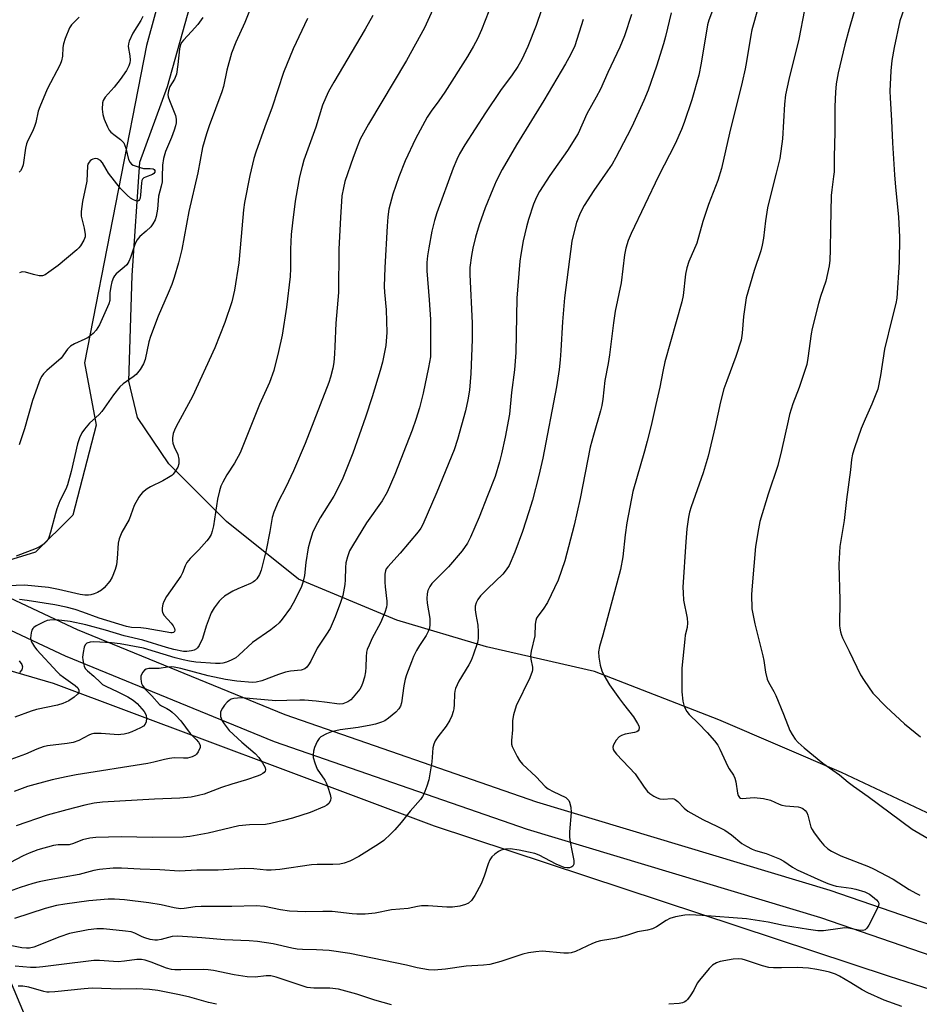
# Model space of a CAD drawing. Units: inches. Extents: x 1285768 to 1291768, y 573447 to 577448.
# Drawn here: x 1289129 to 1289407, y 574741 to 575046 of the extents above; entities that cross this region are included whole.
import ezdxf

# ---------------------------------------------------------------- set-up
doc = ezdxf.new("R2010")
doc.units = ezdxf.units.IN
doc.header["$MEASUREMENT"] = 0
for name, color, linetype in [('NTRL-Farm Land', 3, 'Continuous'), ('NTRL-Trees', 3, 'Continuous'), ('TRANS-Road', 130, 'Continuous'), ('Undefined', 1, 'Continuous')]:
    doc.layers.add(name, color=color, linetype=linetype)

msp = doc.modelspace()

# ---------------------------------------------------------------- linework, layer by layer
at = {"layer": 'NTRL-Farm Land'}
msp.add_polyline3d([(1289673.08, 574676.22, 0), (1289578.34, 574743.03, 0), (1289545.96, 574763.19, 0), (1289512.54, 574770.77, 0), (1289421.69, 574794.31, 0), (1289383.06, 574812.48, 0), (1289345.1, 574828.78, 0), (1289306.53, 574843.81, 0), (1289273.11, 574851.39, 0), (1289245.33, 574859.7, 0), (1289214.96, 574872.36, 0), (1289192.67, 574890.18, 0), (1289174.78, 574908.08, 0), (1289165.1, 574922.36, 0), (1289162.4, 574933.62, 0), (1289163.44, 574966.32, 0), (1289165.76, 575001.45, 0), (1289174.33, 575024.87, 0), (1289196.49, 575103.68, 0), (1289208.27, 575140.09, 0), (1289227.91, 575214.89, 0), (1289274.09, 575342.85, 0), (1289333.03, 575517.07, 0), (1289365.43, 575655.84, 0)], dxfattribs=at)
at = {"layer": 'NTRL-Trees'}
msp.add_lwpolyline([(1289133.52, 574880.68), (1289119.61, 574876.45), (1289102.07, 574888.54), (1289087.56, 574910.92), (1289079.09, 574993.18), (1289059.78, 575113.95), (1289077.28, 575117.77), (1289112.36, 575142.57), (1289157.72, 575157.69), (1289200.14, 575155.63), (1289167.87, 575037.58), (1289148.64, 574939.35), (1289152.27, 574919.99), (1289145.02, 574892.17)], close=True, dxfattribs=at)
for points in [[(1289099.65, 574851.65), (1289138.97, 574840.16), (1289256.91, 574796.01), (1289397.83, 574749.44), (1289426.25, 574740.36)], [(1289230.36, 574497.9), (1289090.19, 574832.49)]]:
    msp.add_lwpolyline(points, dxfattribs=at)
at = {"layer": 'TRANS-Road'}
for points in [[(1289099.31, 574878.84), (1289146.44, 574856.77), (1289210.65, 574830.42), (1289288.64, 574803.39), (1289379.44, 574776.1), (1289477.78, 574742.27), (1289542.86, 574713.35)], [(1289474.48, 574733.89), (1289442.33, 574744.95), (1289376.68, 574767.53), (1289285.88, 574794.83), (1289207.47, 574822), (1289142.82, 574848.53), (1289091.43, 574872.6)]]:
    msp.add_lwpolyline(points, dxfattribs=at)
at = {"layer": 'Undefined'}
for points, elevation in [([(1289276.14, 575054.07), (1289271.58, 575042.39), (1289270.3, 575039.61), (1289269.1, 575037.36), (1289267.25, 575034.13), (1289260.22, 575023.07), (1289258.39, 575020.4), (1289256, 575017.18), (1289254.8, 575015.36), (1289251.15, 575008.65), (1289247.95, 575001.85), (1289245.99, 574996.9), (1289244.13, 574991.49), (1289242.94, 574986.84), (1289242.63, 574984.55), (1289242.35, 574981.65), (1289241.66, 574968.78), (1289241.45, 574962.94), (1289241.53, 574961.19), (1289242.07, 574955.7), (1289242.3, 574948.72), (1289241.96, 574944.72), (1289240.93, 574939.49), (1289240.25, 574936.98), (1289237.77, 574928.79), (1289235.7, 574922.53), (1289231.71, 574911.34), (1289228.61, 574903.56), (1289227.76, 574901.67), (1289225.86, 574898.05), (1289221.66, 574891.33), (1289220.01, 574888.27), (1289219.28, 574886.7), (1289218.42, 574883.95), (1289217.94, 574881.99), (1289217.24, 574877.47), (1289216.77, 574873.52), (1289216.3, 574871.32), (1289215.7, 574869.74), (1289213.25, 574864.9), (1289212.41, 574863.47), (1289209.87, 574859.94), (1289208.95, 574858.85), (1289207.92, 574857.89), (1289206.37, 574856.69), (1289200.67, 574852.69), (1289196.46, 574848.77), (1289195.57, 574848.04), (1289194.03, 574847.22), (1289192.65, 574846.68), (1289191.53, 574846.33), (1289190.66, 574846.23), (1289189.18, 574846.26), (1289183.12, 574846.62), (1289181.18, 574846.92), (1289179.19, 574847.33), (1289176.78, 574847.98), (1289166.94, 574851), (1289159.67, 574852.32), (1289157, 574852.65), (1289151.54, 574852.92), (1289150.43, 574852.83), (1289149.42, 574852.5), (1289148.89, 574852.02), (1289148.59, 574851.31), (1289148.25, 574849.64), (1289148.09, 574848.22), (1289148.12, 574847.35), (1289148.31, 574846.21), (1289148.54, 574845.38), (1289148.91, 574844.66), (1289149.61, 574843.92), (1289151.59, 574842.36), (1289153.57, 574840.35), (1289154.28, 574839.77), (1289155.28, 574839.2), (1289159, 574837.5), (1289162.07, 574835.95), (1289163.69, 574834.9), (1289164.97, 574833.81), (1289167.14, 574831.35), (1289167.55, 574830.7), (1289167.77, 574830.13), (1289167.86, 574829.35), (1289167.72, 574828.21), (1289167.45, 574827.43), (1289166.93, 574826.85), (1289165.97, 574826.3), (1289163.31, 574825.13), (1289162.23, 574824.71), (1289160.94, 574824.36), (1289159.93, 574824.21), (1289159.14, 574824.18), (1289153.8, 574824.57), (1289151.53, 574824.54), (1289150.75, 574824.37), (1289150.01, 574824.09), (1289146.86, 574822.38), (1289145.15, 574821.76), (1289143.32, 574821.44), (1289137.24, 574820.72), (1289135.82, 574820.43), (1289133.9, 574819.69), (1289130.38, 574818.13), (1289124.73, 574816.12)], 514), ([(1289291.71, 575053.17), (1289288.5, 575043.76), (1289285.91, 575037.18), (1289284.03, 575033.25), (1289282.8, 575031.06), (1289281.07, 575028.44), (1289277.49, 575023.62), (1289272.83, 575016.74), (1289266.41, 575006.83), (1289264.78, 575003.99), (1289263.93, 575002.22), (1289262.86, 574999.54), (1289257.8, 574985.69), (1289257.03, 574983.38), (1289256.22, 574980.11), (1289255.25, 574974.95), (1289254.83, 574972.38), (1289254.7, 574970.37), (1289254.71, 574967.76), (1289255.42, 574958.85), (1289255.75, 574952.75), (1289255.83, 574946.81), (1289255.76, 574941.12), (1289255.22, 574937.9), (1289253.54, 574929.87), (1289252.42, 574925.34), (1289251.28, 574921.75), (1289250.13, 574918.45), (1289244.75, 574904.76), (1289242.39, 574899.24), (1289240.84, 574896.63), (1289235.94, 574889.73), (1289231.61, 574882.68), (1289230.76, 574881.13), (1289230.11, 574879.3), (1289229.63, 574877.41), (1289229.49, 574875.96), (1289229.39, 574872.13), (1289229.26, 574870.68), (1289228.63, 574867.27), (1289227.96, 574865.15), (1289226.27, 574860.7), (1289224.69, 574857.03), (1289223.62, 574855.29), (1289220.67, 574851), (1289218.72, 574846.99), (1289218.01, 574845.78), (1289217.51, 574845.13), (1289216.85, 574844.62), (1289215.79, 574844.19), (1289212.46, 574843.85), (1289210.88, 574843.57), (1289208.75, 574842.87), (1289203.52, 574840.89), (1289201.8, 574840.47), (1289200.71, 574840.37), (1289195.83, 574840.75), (1289192.33, 574841.26), (1289186.92, 574842.45), (1289178.51, 574844.69), (1289176.41, 574845.1), (1289175.59, 574845.16), (1289174.41, 574845.11), (1289171.74, 574844.74), (1289168.54, 574844.65), (1289167.71, 574844.46), (1289167.26, 574844.17), (1289166.7, 574843.56), (1289166.27, 574842.84), (1289166.11, 574842.32), (1289166.07, 574841.48), (1289166.17, 574840.63), (1289166.31, 574840.09), (1289166.64, 574839.38), (1289167.47, 574838.28), (1289169.53, 574836.19), (1289171.89, 574833.56), (1289172.51, 574833.12), (1289174.16, 574832.3), (1289175.14, 574831.71), (1289175.83, 574831.19), (1289176.87, 574830.2), (1289178.44, 574828.5), (1289181.35, 574824.6), (1289183.22, 574822.7), (1289183.96, 574821.85), (1289184.48, 574820.95), (1289184.47, 574820.21), (1289183.88, 574818.93), (1289183.38, 574818.22), (1289182.98, 574817.83), (1289181.96, 574817.34), (1289180.54, 574816.98), (1289179.36, 574816.89), (1289176.4, 574817.01), (1289175.03, 574816.87), (1289173.43, 574816.55), (1289170.16, 574815.68), (1289168.24, 574815.29), (1289146.09, 574811.76), (1289142.97, 574811.17), (1289138.64, 574810.22), (1289133.25, 574808.81), (1289131.01, 574808.14), (1289126.89, 574806.62)], 512), ([(1289201.93, 575053.72), (1289198.27, 575044.67), (1289195.53, 575038.53), (1289194.21, 575035.14), (1289192.72, 575029.89), (1289191.67, 575024.83), (1289191.23, 575023.22), (1289187.24, 575012.68), (1289186.39, 575010.17), (1289185.2, 575005.95), (1289183.76, 574998.09), (1289181.01, 574986.14), (1289178.75, 574974.36), (1289177.77, 574970.23), (1289176.43, 574965.73), (1289175.67, 574963.54), (1289174.61, 574960.88), (1289171.48, 574953.78), (1289169.1, 574947.44), (1289168.61, 574945.76), (1289167.4, 574940.38), (1289166.95, 574939.02), (1289165.9, 574937.28), (1289164.63, 574935.69), (1289163.73, 574934.96), (1289160.59, 574932.78), (1289159.57, 574931.87), (1289157.68, 574929.4), (1289153.99, 574924.2), (1289153.19, 574923.36), (1289150.2, 574920.58), (1289148.66, 574918.81), (1289147.84, 574917.62), (1289147.15, 574916.08), (1289146.5, 574914.2), (1289144.57, 574905.67), (1289143.44, 574901.58), (1289142.87, 574900.25), (1289141.05, 574896.57), (1289140.07, 574894.07), (1289139.63, 574892.66), (1289138.16, 574886.91), (1289137.62, 574885.21), (1289137.05, 574884.2), (1289136.03, 574883.17), (1289134.9, 574882.44), (1289133.67, 574881.83), (1289127.54, 574879.5)], 522), ([(1289388.32, 575052.77), (1289385.41, 575042.69), (1289384.08, 575037.73), (1289382.06, 575029.09), (1289381.41, 575025.71), (1289381.16, 575023.1), (1289381, 575018.67), (1289381.04, 575010.74), (1289380.78, 575003.07), (1289380.75, 574998.45), (1289380.63, 574997.01), (1289380.02, 574992.88), (1289379.86, 574991.15), (1289379.64, 574981.06), (1289379.58, 574974.27), (1289379.43, 574971.07), (1289379.22, 574969.35), (1289378.24, 574964.57), (1289376.61, 574959.87), (1289375.95, 574957.71), (1289374.02, 574949.97), (1289373.68, 574948.24), (1289372.66, 574940.8), (1289372.28, 574938.84), (1289369.94, 574931.69), (1289368.01, 574926.63), (1289367.01, 574923.36), (1289366.52, 574921.39), (1289364.49, 574912.19), (1289363.31, 574907.54), (1289360.36, 574898.63), (1289357.77, 574890.17), (1289357.32, 574887.89), (1289356.44, 574882.44), (1289355.36, 574870.26), (1289355.19, 574867.57), (1289355.33, 574863.15), (1289356.18, 574858.54), (1289358.75, 574848.59), (1289359.01, 574847.13), (1289359.48, 574843.58), (1289360.02, 574841.42), (1289360.45, 574840.41), (1289362.1, 574837.54), (1289362.71, 574836.3), (1289365.14, 574830.54), (1289367.11, 574825.48), (1289367.79, 574824.26), (1289368.73, 574822.86), (1289369.65, 574821.82), (1289371.52, 574820.12), (1289377.31, 574815.41), (1289382.4, 574811.74), (1289385.09, 574809.49), (1289386.73, 574808.24), (1289391.28, 574805.06), (1289404.98, 574795), (1289413.6, 574789.87)], 498), ([(1289403.6, 575052.28), (1289401.16, 575045.12), (1289399.41, 575036.88), (1289398.68, 575032.9), (1289398.31, 575029.7), (1289398.08, 575023.45), (1289398.09, 575021.37), (1289398.54, 575014.37), (1289398.84, 575007.42), (1289399.43, 574997.45), (1289399.74, 574993.65), (1289400.7, 574984.48), (1289401.06, 574978.16), (1289400.91, 574970.48), (1289400.18, 574959.36), (1289399.86, 574957.63), (1289398.72, 574953.22), (1289396.4, 574943.56), (1289395.19, 574935.36), (1289394.35, 574931.14), (1289392.48, 574926.49), (1289390.41, 574921.92), (1289389.2, 574918.96), (1289387.08, 574913.04), (1289386.48, 574911.05), (1289386.19, 574909.36), (1289385.83, 574906.17), (1289384.6, 574897), (1289383.9, 574890.5), (1289382.53, 574882.43), (1289382.24, 574876.85), (1289382.5, 574865.97), (1289382.48, 574858.04), (1289382.53, 574857.17), (1289382.73, 574856.08), (1289383.04, 574855.01), (1289383.37, 574854.22), (1289385.44, 574850.09), (1289388.93, 574842.69), (1289390.04, 574840.94), (1289392.81, 574837.06), (1289396.85, 574832.82), (1289402.53, 574827.61), (1289407.55, 574823.54)], 496), ([(1289357.22, 575049.29), (1289355.31, 575042.4), (1289354.98, 575040.7), (1289353.69, 575032.54), (1289353.25, 575030.31), (1289352.3, 575026.15), (1289348.4, 575010.43), (1289345.89, 574999.5), (1289344.73, 574995.7), (1289341.93, 574988.28), (1289340.08, 574983.02), (1289338.24, 574976.36), (1289335.8, 574970.65), (1289335.17, 574968.71), (1289334.75, 574966.74), (1289334, 574960.11), (1289333.64, 574958.18), (1289328.41, 574939.64), (1289327.69, 574936.6), (1289326.76, 574931.8), (1289325.62, 574926.45), (1289324.16, 574919.94), (1289322.92, 574915.1), (1289322.08, 574911.97), (1289318.41, 574899.43), (1289316.63, 574889.75), (1289316.11, 574886.1), (1289315.35, 574879.26), (1289314.63, 574875.33), (1289309.21, 574855.05), (1289308.17, 574851.49), (1289307.87, 574849.86), (1289307.89, 574848.22), (1289308.37, 574845.67), (1289308.8, 574844.01), (1289309.44, 574842.61), (1289311.24, 574839.59), (1289314.32, 574835.25), (1289315.55, 574833.6), (1289318.65, 574829.77), (1289319.89, 574827.7), (1289320.26, 574826.91), (1289320.41, 574826.4), (1289320.32, 574825.75), (1289320.09, 574825.4), (1289319.72, 574825.13), (1289318.95, 574824.89), (1289316.04, 574824.37), (1289314.97, 574823.95), (1289314.24, 574823.51), (1289313.3, 574822.49), (1289312.44, 574821.07), (1289312.27, 574820.34), (1289312.41, 574819.62), (1289312.68, 574819.13), (1289313.42, 574818.22), (1289319.19, 574812.1), (1289321.94, 574807.93), (1289323.03, 574806.6), (1289323.69, 574806.03), (1289324.92, 574805.22), (1289325.95, 574804.65), (1289326.76, 574804.35), (1289327.89, 574804.26), (1289330.61, 574804.4), (1289331.11, 574804.32), (1289331.58, 574804.13), (1289332.43, 574803.52), (1289334.34, 574801.41), (1289335.49, 574800.5), (1289340.17, 574797.96), (1289344.66, 574795.82), (1289346.91, 574794.65), (1289349.05, 574793.2), (1289352.2, 574790.55), (1289353.65, 574789.65), (1289355.41, 574788.72), (1289356.46, 574788.34), (1289359.73, 574787.38), (1289363.86, 574785.81), (1289365.25, 574785.05), (1289367.89, 574783.23), (1289369.33, 574782.4), (1289376.68, 574779.03), (1289378.81, 574778.15), (1289380.36, 574777.59), (1289381.38, 574777.33), (1289386.08, 574776.68), (1289387.52, 574776.4), (1289390.26, 574775.55), (1289391.77, 574774.81), (1289392.69, 574774.16), (1289393.95, 574773.05), (1289394.44, 574772.46), (1289394.62, 574772.04), (1289394.63, 574771.81), (1289394.53, 574771.32), (1289394.08, 574770.29), (1289391.48, 574765.28), (1289390.89, 574764.31), (1289390.35, 574763.79), (1289389.65, 574763.63), (1289388.32, 574763.72), (1289385.21, 574764.29), (1289384.08, 574764.37), (1289382.64, 574764.24), (1289377.47, 574763.51), (1289375.78, 574763.47), (1289372.83, 574763.85), (1289365.13, 574765.17), (1289360.37, 574766.16), (1289353.65, 574767.22), (1289339.97, 574768.2), (1289335.97, 574768.41), (1289334.54, 574768.36), (1289331.64, 574767.82), (1289329.95, 574767.34), (1289328.76, 574766.68), (1289325.79, 574764.7), (1289324.52, 574764.13), (1289322.97, 574763.7), (1289319.94, 574763.15), (1289316.85, 574762.11), (1289313.37, 574761.24), (1289311.62, 574760.86), (1289308.4, 574760.35), (1289307.26, 574760.09), (1289305.93, 574759.56), (1289300.67, 574757.1), (1289299.32, 574756.64), (1289298.49, 574756.56), (1289297.08, 574756.6), (1289290.36, 574757.14), (1289288.37, 574757.02), (1289286.14, 574756.66), (1289284.42, 574756.23), (1289277.6, 574753.97), (1289274.2, 574753.03), (1289272.24, 574752.82), (1289266.82, 574752.57), (1289260.42, 574751.65), (1289256.97, 574751.35), (1289255.21, 574751.46), (1289251.66, 574752.05), (1289248.32, 574752.81), (1289230.85, 574756.45), (1289224.38, 574757.4), (1289220.49, 574757.6), (1289216.18, 574757.7), (1289214.51, 574757.85), (1289212.84, 574758.14), (1289207.11, 574759.42), (1289202.23, 574760.22), (1289199.67, 574760.4), (1289192.06, 574760.72), (1289184.98, 574761.33), (1289177.55, 574761.84), (1289175.84, 574761.71), (1289172.38, 574760.78), (1289171.28, 574760.6), (1289170.45, 574760.58), (1289169.03, 574760.81), (1289167.35, 574761.27), (1289166.53, 574761.6), (1289164.21, 574762.78), (1289163.1, 574763.16), (1289161.35, 574763.42), (1289154.53, 574764.1), (1289152.5, 574764.07), (1289149.78, 574763.77), (1289144.06, 574762.65), (1289141.01, 574761.6), (1289133, 574758.48), (1289131.68, 574758.14), (1289130.66, 574758.08), (1289129.27, 574758.21), (1289124.66, 574759.16)], 502), ([(1289343.94, 575050.49), (1289341.96, 575045.39), (1289341.6, 575043.9), (1289339.61, 575032.07), (1289338.84, 575028.32), (1289336.73, 575020.69), (1289334.38, 575013.73), (1289333.55, 575011.55), (1289331.56, 575007.09), (1289326.36, 574997.12), (1289317.92, 574979.34), (1289316.98, 574977.21), (1289316.27, 574974.83), (1289315.89, 574972.74), (1289314.86, 574964.1), (1289313.03, 574955.35), (1289312.42, 574951.64), (1289311.19, 574941.77), (1289310.78, 574939.11), (1289309.78, 574933.85), (1289309.17, 574928.04), (1289308.89, 574926.07), (1289308.48, 574924.43), (1289306.22, 574916.87), (1289305.28, 574913.2), (1289302.11, 574897.33), (1289300.3, 574889.07), (1289297.42, 574878), (1289295.38, 574872.02), (1289292.07, 574865.11), (1289290.7, 574863.01), (1289289.07, 574860.9), (1289288.67, 574860.24), (1289288.37, 574859.53), (1289288.2, 574858.45), (1289288.07, 574854.81), (1289287, 574850.04), (1289286.8, 574848.65), (1289286.89, 574847.57), (1289287.38, 574845.15), (1289287.4, 574844.31), (1289287.31, 574843.75), (1289286.55, 574841.85), (1289282.3, 574833.11), (1289281.48, 574830.32), (1289281.18, 574828.62), (1289281.16, 574825.73), (1289280.87, 574822.45), (1289280.9, 574821.31), (1289281.13, 574820.51), (1289281.47, 574819.74), (1289282.63, 574817.44), (1289283.34, 574816.21), (1289284.27, 574815.12), (1289288.51, 574811.11), (1289291.28, 574808.16), (1289292.23, 574807.48), (1289293.75, 574806.57), (1289297.66, 574804.71), (1289298.32, 574804.18), (1289298.6, 574803.82), (1289298.83, 574803.35), (1289299.21, 574801.76), (1289299.38, 574800.08), (1289298.84, 574794.12), (1289298.8, 574792.64), (1289298.95, 574791.52), (1289299.71, 574787.87), (1289300.15, 574785.22), (1289300.14, 574784.12), (1289299.86, 574783.54), (1289299.52, 574783.26), (1289298.8, 574783.02), (1289297.99, 574782.96), (1289297.16, 574783.12), (1289294.72, 574784.16), (1289289.48, 574786.91), (1289288.15, 574787.38), (1289286.19, 574787.86), (1289283.29, 574788.46), (1289280.47, 574788.84), (1289279.04, 574788.79), (1289277.63, 574788.45), (1289276.84, 574788.09), (1289275.67, 574787.21), (1289274.83, 574786.4), (1289274.2, 574785.49), (1289273.61, 574784.23), (1289272.37, 574780.43), (1289271.47, 574778.07), (1289269.51, 574774.38), (1289268.53, 574772.91), (1289267.56, 574772.07), (1289266.62, 574771.59), (1289264.91, 574771.17), (1289262.58, 574770.79), (1289260.84, 574770.79), (1289255.05, 574771.22), (1289252.97, 574771.21), (1289251.81, 574771.06), (1289248.88, 574770.36), (1289243.68, 574770.02), (1289238.71, 574768.99), (1289235.58, 574768.67), (1289232.96, 574768.61), (1289231.5, 574768.7), (1289225.4, 574769.45), (1289222.51, 574769.49), (1289217.14, 574769.41), (1289212.15, 574769.59), (1289209.33, 574769.98), (1289204.36, 574770.98), (1289201.86, 574771.27), (1289194.24, 574771), (1289184.83, 574771.05), (1289182.91, 574770.89), (1289179.5, 574770.35), (1289178.37, 574770.31), (1289176.44, 574770.6), (1289172.42, 574771.5), (1289168.61, 574772.11), (1289161.01, 574773.04), (1289157.91, 574773.28), (1289155.94, 574773.33), (1289150.05, 574772.81), (1289142.56, 574771.77), (1289140, 574771.33), (1289136.52, 574770.42), (1289127, 574767.33)], 504), ([(1289256.53, 575048.64), (1289253.91, 575042.98), (1289248.35, 575032.93), (1289236.62, 575013.19), (1289234.05, 575008.55), (1289233.25, 575006.7), (1289231.85, 575002.89), (1289229.32, 574995.43), (1289228.85, 574993.5), (1289228.39, 574991.01), (1289227.88, 574984.27), (1289227.46, 574974.54), (1289227.34, 574961.09), (1289226.46, 574951.6), (1289226.22, 574944.38), (1289226.07, 574942.05), (1289225.84, 574939.43), (1289225.55, 574937.7), (1289224.88, 574934.84), (1289224.36, 574933.17), (1289217.04, 574914.29), (1289213.42, 574905.83), (1289210.97, 574900.77), (1289208.59, 574896.28), (1289207.3, 574893.06), (1289206.81, 574891.39), (1289206.05, 574887.05), (1289204.89, 574881.29), (1289203.38, 574875.1), (1289202.88, 574873.75), (1289201.98, 574872.4), (1289201.44, 574871.81), (1289201.03, 574871.48), (1289200.06, 574870.98), (1289196.13, 574869.38), (1289194.61, 574868.64), (1289192.05, 574867.04), (1289190.99, 574866.2), (1289190.39, 574865.58), (1289188.76, 574863.44), (1289187.93, 574861.95), (1289186.34, 574857.79), (1289185.15, 574854.01), (1289184.17, 574851.84), (1289183.7, 574851.12), (1289183.31, 574850.76), (1289182.63, 574850.39), (1289181.83, 574850.15), (1289180.37, 574849.94), (1289179.34, 574849.94), (1289176.31, 574850.54), (1289174.04, 574851.16), (1289166.68, 574853.43), (1289160.98, 574854.82), (1289155.13, 574856.52), (1289149.07, 574858.16), (1289144.22, 574859.25), (1289139.9, 574859.74), (1289137.95, 574859.67), (1289137.15, 574859.51), (1289136.12, 574859.15), (1289133.73, 574857.92), (1289133.02, 574857.43), (1289132.64, 574857.04), (1289132.38, 574856.56), (1289132.14, 574855.75), (1289132, 574854.89), (1289131.98, 574854.03), (1289132.18, 574853.18), (1289132.54, 574852.38), (1289133.16, 574851.37), (1289133.91, 574850.44), (1289140.19, 574843.64), (1289141.06, 574842.85), (1289142.18, 574841.98), (1289145.79, 574839.46), (1289146.58, 574838.71), (1289146.89, 574838.01), (1289146.88, 574837.31), (1289146.49, 574836.7), (1289145.45, 574835.82), (1289143.81, 574834.7), (1289141.93, 574833.86), (1289140.26, 574833.37), (1289133.84, 574831.96), (1289132.19, 574831.51), (1289127.06, 574829.66)], 516), ([(1289371.62, 575048.58), (1289369.89, 575039.48), (1289366.72, 575026.97), (1289365.74, 575022.31), (1289365.43, 575019.38), (1289364.8, 575008.64), (1289363.92, 575002.59), (1289362.83, 574998.04), (1289361.24, 574991.9), (1289360.18, 574987.27), (1289359.53, 574983.22), (1289358.94, 574977.89), (1289358.52, 574975.68), (1289358.04, 574974), (1289356, 574967.85), (1289353.58, 574959.43), (1289352.72, 574953.66), (1289352.33, 574948.5), (1289351.97, 574946.32), (1289350.35, 574941.23), (1289347.51, 574933.77), (1289346.64, 574931.24), (1289345.58, 574927.23), (1289343.97, 574919.56), (1289341.82, 574910.39), (1289340.19, 574905.21), (1289336.52, 574894.73), (1289336.04, 574893.12), (1289335.69, 574891.5), (1289335.22, 574887.95), (1289334.87, 574883.88), (1289333.93, 574869.84), (1289333.99, 574868.13), (1289334.19, 574865.86), (1289335.23, 574860.28), (1289335.38, 574858.81), (1289335.25, 574857.37), (1289334.7, 574854.97), (1289334.53, 574853.81), (1289333.66, 574844.76), (1289333.61, 574837.46), (1289333.92, 574834.57), (1289334.09, 574833.72), (1289334.38, 574832.92), (1289335.2, 574831.41), (1289335.87, 574830.48), (1289338.75, 574827.71), (1289341.48, 574824.93), (1289343.74, 574822.35), (1289344.77, 574821), (1289345.44, 574819.7), (1289347.86, 574814.34), (1289348.28, 574813.59), (1289349.57, 574811.71), (1289350.06, 574810.75), (1289350.34, 574809.63), (1289350.86, 574806.11), (1289351.1, 574805.35), (1289351.5, 574804.74), (1289351.83, 574804.55), (1289352.28, 574804.46), (1289356.05, 574804.78), (1289358.89, 574804.43), (1289361.08, 574803.92), (1289363.78, 574802.68), (1289364.57, 574802.39), (1289365.73, 574802.19), (1289369.62, 574801.88), (1289370.38, 574801.71), (1289371.08, 574801.4), (1289371.86, 574800.76), (1289372.3, 574800.12), (1289372.59, 574799.32), (1289373.6, 574795.62), (1289373.97, 574794.82), (1289374.59, 574793.82), (1289376.53, 574791.23), (1289377.58, 574789.98), (1289378.83, 574788.88), (1289380, 574788.11), (1289382.87, 574786.75), (1289391.42, 574783.39), (1289392.95, 574782.7), (1289399.05, 574779.44), (1289404.04, 574776.29), (1289406.04, 574775.16), (1289407.29, 574774.56)], 500), ([(1289330.37, 575047.62), (1289328.56, 575040.29), (1289327.93, 575038.07), (1289325.81, 575031.13), (1289323.17, 575023.75), (1289321.87, 575020.54), (1289318.16, 575012.38), (1289316.74, 575009.59), (1289313.14, 575002.88), (1289312, 575000.84), (1289310.65, 574998.73), (1289306.4, 574992.7), (1289303.34, 574987.96), (1289302.18, 574985.65), (1289300.98, 574982.75), (1289300.04, 574979.18), (1289299.61, 574976.96), (1289297.3, 574959.43), (1289296.64, 574951.99), (1289296.2, 574943.17), (1289295.96, 574940.2), (1289295.64, 574937.23), (1289294.82, 574931.92), (1289290.63, 574909.76), (1289289.37, 574904.43), (1289287.34, 574896.82), (1289286.27, 574893.19), (1289284.29, 574887.08), (1289281.95, 574880.66), (1289280.11, 574876.61), (1289279.21, 574875.2), (1289278.2, 574873.89), (1289273.58, 574869.43), (1289271.33, 574867.14), (1289270.41, 574866.02), (1289269.92, 574865.04), (1289269.66, 574863.98), (1289269.67, 574862.82), (1289269.84, 574861.36), (1289270.44, 574858.1), (1289270.58, 574856.01), (1289270.56, 574853.94), (1289270.33, 574852.78), (1289268.99, 574848.82), (1289268.34, 574847.16), (1289267.63, 574845.85), (1289264.56, 574840.72), (1289263.59, 574838.55), (1289263.33, 574837.71), (1289263.2, 574836.88), (1289263.15, 574833.52), (1289263.05, 574832.16), (1289262.86, 574831.34), (1289262.36, 574830), (1289261.74, 574828.72), (1289260.6, 574826.79), (1289258.07, 574823.54), (1289257.28, 574822.32), (1289256.79, 574821.29), (1289256.57, 574820.15), (1289256.16, 574815.76), (1289255.24, 574810.2), (1289254.63, 574808.27), (1289253.73, 574805.82), (1289253.35, 574805.06), (1289252.7, 574804.17), (1289249.5, 574800.55), (1289246.74, 574797.04), (1289244.75, 574794.7), (1289243.53, 574793.46), (1289241.35, 574791.48), (1289239.67, 574790.27), (1289233.61, 574786.47), (1289230.8, 574785.04), (1289229.05, 574784.38), (1289227.77, 574784.17), (1289225.52, 574784.04), (1289220.67, 574784.02), (1289218.92, 574783.93), (1289209.11, 574782.5), (1289206.49, 574782.27), (1289205.06, 574782.29), (1289201.13, 574782.66), (1289198.27, 574782.8), (1289190.06, 574782.28), (1289183.48, 574782.26), (1289178.11, 574781.91), (1289171.94, 574782.38), (1289165.89, 574782.54), (1289160.12, 574782.91), (1289157.53, 574782.84), (1289153.26, 574782.5), (1289151.53, 574782.12), (1289146.96, 574780.91), (1289137.77, 574779.3), (1289134.67, 574778.63), (1289132.67, 574778.09), (1289128.72, 574776.89), (1289121.82, 574774.44)], 506), ([(1289318.01, 575047.12), (1289315.83, 575040.53), (1289314.41, 575036.98), (1289310.73, 575029.18), (1289308.42, 575024.07), (1289307.14, 575021.55), (1289304.22, 575016.34), (1289301.48, 575010.25), (1289298.24, 575005.04), (1289292.75, 574997.3), (1289289.56, 574992.36), (1289288.62, 574990.56), (1289287.67, 574988.45), (1289286.18, 574983.72), (1289285.56, 574981.45), (1289284.53, 574977.1), (1289283.76, 574972.85), (1289283.5, 574970.82), (1289282.52, 574959.37), (1289282.25, 574942.49), (1289281.79, 574937.18), (1289280.86, 574930.17), (1289280.23, 574923.4), (1289278.94, 574916.26), (1289277.83, 574911.18), (1289277.17, 574908.65), (1289275.78, 574904.17), (1289273.48, 574898.11), (1289270.82, 574891.58), (1289268.21, 574885.36), (1289267.28, 574883.52), (1289265.56, 574881.15), (1289261.42, 574876.21), (1289256.24, 574870.95), (1289255.62, 574870.05), (1289255.01, 574868.85), (1289254.73, 574867.78), (1289254.65, 574866.32), (1289254.8, 574864.88), (1289255.57, 574860.14), (1289255.64, 574858.26), (1289255.49, 574857.2), (1289255.12, 574856.17), (1289254.5, 574854.94), (1289252.36, 574851.77), (1289251.47, 574850.24), (1289250.54, 574848.39), (1289249.9, 574846.78), (1289248.37, 574842.71), (1289247.93, 574841.34), (1289247.55, 574839.28), (1289246.85, 574834.08), (1289246.53, 574833.06), (1289246.01, 574832.16), (1289245.09, 574831.14), (1289242.82, 574829.32), (1289241.62, 574828.52), (1289240.6, 574828.05), (1289238.73, 574827.41), (1289237.35, 574827.1), (1289233.42, 574826.45), (1289227.79, 574825.73), (1289225.17, 574825.13), (1289223.57, 574824.51), (1289221.88, 574823.58), (1289221.29, 574823.02), (1289220.72, 574822.05), (1289219.89, 574820.19), (1289219.54, 574819.1), (1289219.43, 574817.95), (1289219.48, 574817.09), (1289219.96, 574815.44), (1289220.74, 574813.58), (1289223.06, 574810.09), (1289223.46, 574809.31), (1289223.97, 574807.95), (1289224.68, 574805.72), (1289224.9, 574804.61), (1289224.8, 574803.82), (1289224.32, 574802.88), (1289223.7, 574802.34), (1289222.94, 574801.93), (1289218.53, 574800.12), (1289213.07, 574798.34), (1289210.29, 574797.62), (1289206.36, 574796.71), (1289204.7, 574796.42), (1289199.8, 574796.32), (1289196.44, 574795.96), (1289186.95, 574793.74), (1289181.29, 574792.7), (1289179.26, 574792.53), (1289169.75, 574792.41), (1289160.03, 574792.57), (1289152.22, 574792.41), (1289150.27, 574792.16), (1289148.08, 574791.7), (1289145.26, 574790.56), (1289143.88, 574790.14), (1289143.03, 574790.06), (1289140.47, 574790.08), (1289139.07, 574789.88), (1289134.19, 574788.51), (1289131.52, 574787.53), (1289129.71, 574786.72), (1289123.53, 574783.5)], 508), ([(1289217.66, 575045.92), (1289213.28, 575036.53), (1289210.23, 575029.17), (1289206.72, 575018.41), (1289204.45, 575012.32), (1289201.71, 575004.5), (1289201.09, 575002.52), (1289199.82, 574997.29), (1289198.17, 574988.89), (1289197.89, 574986.68), (1289196.9, 574974.95), (1289196.4, 574970.24), (1289195.11, 574961.75), (1289194.32, 574958.22), (1289192.1, 574951.81), (1289188.97, 574943.94), (1289182.09, 574928.93), (1289177.01, 574919.55), (1289176.51, 574918.5), (1289176.16, 574917.45), (1289175.91, 574916.11), (1289175.93, 574915.26), (1289176.06, 574914.41), (1289176.38, 574913.34), (1289177.52, 574910.95), (1289177.83, 574909.52), (1289177.87, 574908.06), (1289177.54, 574907), (1289176.64, 574905.52), (1289176.11, 574904.85), (1289175.7, 574904.45), (1289174.72, 574903.79), (1289172.9, 574902.76), (1289169.06, 574900.89), (1289168.09, 574900.33), (1289166.59, 574899.12), (1289165.99, 574898.42), (1289165.5, 574897.7), (1289164.09, 574895.17), (1289162.51, 574890.83), (1289160.27, 574886.89), (1289159.41, 574884.85), (1289159.11, 574883.45), (1289158.78, 574878.74), (1289158.55, 574876.73), (1289158.16, 574875.35), (1289157.23, 574872.92), (1289156.51, 574871.68), (1289154.76, 574869.67), (1289153.89, 574868.89), (1289152.69, 574868.2), (1289151.67, 574867.76), (1289150.63, 574867.45), (1289149.85, 574867.34), (1289148.73, 574867.38), (1289147.33, 574867.58), (1289140.59, 574869.18), (1289137.49, 574869.76), (1289130.04, 574870.45), (1289124.93, 574870.3)], 520), ([(1289303.05, 575045.57), (1289300.46, 575037.46), (1289299.12, 575034.67), (1289297.56, 575031.87), (1289290.89, 575020.53), (1289282.42, 575006.79), (1289277.98, 574999.18), (1289276.17, 574995.49), (1289275.1, 574993.04), (1289272.77, 574987.26), (1289270.86, 574982.05), (1289269.71, 574978.21), (1289268.91, 574974.78), (1289268.5, 574972.51), (1289268, 574968.85), (1289267.98, 574966.7), (1289268.71, 574951.56), (1289268.73, 574946.48), (1289268.26, 574935.99), (1289267.85, 574930.83), (1289267.39, 574927.81), (1289266.6, 574924.5), (1289264.18, 574915.62), (1289263.08, 574912.37), (1289257.74, 574899.27), (1289253.42, 574889.25), (1289252.78, 574888.14), (1289251.95, 574887), (1289246.41, 574880.36), (1289242.63, 574876.21), (1289242.12, 574875.5), (1289241.85, 574874.92), (1289241.64, 574873.85), (1289241.62, 574871.46), (1289241.74, 574869.96), (1289242.31, 574865.58), (1289242.31, 574864.5), (1289242.17, 574863.66), (1289241.62, 574862.03), (1289240.33, 574858.8), (1289237.78, 574854.08), (1289236.76, 574851.95), (1289236.2, 574850.59), (1289235.99, 574849.75), (1289235.83, 574848.32), (1289235.82, 574845.15), (1289235.68, 574843.7), (1289235.36, 574841.97), (1289234.75, 574840.08), (1289234.32, 574839.04), (1289233.92, 574838.3), (1289231.9, 574835.78), (1289231.08, 574834.95), (1289230.17, 574834.36), (1289228.66, 574833.78), (1289227.62, 574833.66), (1289226.77, 574833.71), (1289223.8, 574834.17), (1289220.42, 574834.57), (1289216.77, 574834.87), (1289215.35, 574834.91), (1289211.32, 574834.74), (1289207.93, 574834.72), (1289197.34, 574835.56), (1289195.99, 574835.55), (1289194.9, 574835.4), (1289194.12, 574835.19), (1289193.41, 574834.81), (1289192.8, 574834.23), (1289192.05, 574833.33), (1289191.35, 574832.39), (1289190.93, 574831.66), (1289190.78, 574831.14), (1289190.73, 574830.62), (1289190.8, 574829.82), (1289190.93, 574829.3), (1289191.3, 574828.51), (1289191.93, 574827.52), (1289192.81, 574826.33), (1289193.5, 574825.53), (1289197.41, 574821.89), (1289201.53, 574818.35), (1289202.66, 574817.11), (1289203.79, 574815.52), (1289204.56, 574814.08), (1289204.67, 574813.36), (1289204.58, 574812.91), (1289204.3, 574812.5), (1289203.91, 574812.16), (1289203.19, 574811.76), (1289202.4, 574811.44), (1289198.87, 574810.24), (1289194.32, 574808.89), (1289191.05, 574807.81), (1289185.7, 574805.83), (1289184.01, 574805.38), (1289181.68, 574804.9), (1289178.16, 574804.55), (1289170.31, 574804.22), (1289154.21, 574803.36), (1289151.64, 574803.04), (1289148.81, 574802.42), (1289143.19, 574800.96), (1289137.12, 574799.26), (1289127.55, 574795.99)], 510), ([(1289185.27, 575046.16), (1289183.8, 575044.07), (1289181.83, 575041.86), (1289179.29, 575039.19), (1289178.81, 575038.54), (1289178.43, 575037.84), (1289178.06, 575036.51), (1289177.6, 575031.62), (1289177.15, 575028.67), (1289176.52, 575027.16), (1289175.1, 575024.8), (1289174.65, 575023.49), (1289174.5, 575022.4), (1289174.6, 575021.6), (1289174.96, 575020.55), (1289176.26, 575017.41), (1289176.8, 575015.85), (1289177.02, 575014.77), (1289177.02, 575013.6), (1289176.88, 575012.72), (1289176.44, 575011.31), (1289175.59, 575009.08), (1289173.77, 575004.72), (1289173.13, 575002.57), (1289172.81, 575000.54), (1289172.76, 574996.84), (1289172.67, 574995.38), (1289172.4, 574994.03), (1289171.56, 574990.94), (1289171.25, 574986.89), (1289170.87, 574984.65), (1289170.55, 574983.57), (1289169.86, 574982.29), (1289169.17, 574981.42), (1289167.75, 574980.02), (1289165.78, 574978.41), (1289164.94, 574977.4), (1289164.56, 574976.71), (1289164.22, 574975.91), (1289162.93, 574971.94), (1289162.34, 574970.64), (1289161.76, 574969.69), (1289160.96, 574968.88), (1289158.49, 574966.83), (1289157.93, 574966.19), (1289157.64, 574965.71), (1289157.12, 574964.38), (1289156.8, 574962.98), (1289156.55, 574960.97), (1289156.47, 574958.63), (1289156.24, 574957.59), (1289153.28, 574951.11), (1289152.28, 574949.4), (1289151.38, 574948.37), (1289149.82, 574947.18), (1289148.79, 574946.64), (1289145.6, 574945.22), (1289144.37, 574944.51), (1289143.43, 574943.52), (1289141.41, 574940.76), (1289136.99, 574936.92), (1289135.99, 574935.88), (1289135.5, 574935.19), (1289134.97, 574934.21), (1289134.51, 574933.16), (1289132.61, 574927.67), (1289130.03, 574918.9), (1289128.43, 574913.89)], 524), ([(1289147, 575046.28), (1289144.63, 575043.94), (1289144.02, 575042.97), (1289142.72, 575039.7), (1289142.17, 575038.03), (1289142, 575036.88), (1289141.85, 575034.24), (1289141.55, 575032.75), (1289141.08, 575031.67), (1289137.05, 575024.03), (1289134.79, 575018.58), (1289134.34, 575017.18), (1289133.56, 575013.71), (1289133.19, 575012.44), (1289132.52, 575010.92), (1289131.15, 575008.17), (1289130.72, 575007.14), (1289130.41, 575005.73), (1289129.63, 575000.57), (1289129.28, 574999.49), (1289128.83, 574998.75), (1289128.46, 574998.31)], 528), ([(1289237.92, 575046.87), (1289235.55, 575042.62), (1289225.87, 575026.19), (1289224.24, 575023.27), (1289223.34, 575021.44), (1289222.31, 575019.03), (1289220.33, 575012.22), (1289216.62, 575002.02), (1289216.01, 575000.04), (1289215.22, 574996.84), (1289214.51, 574992.82), (1289213.94, 574989.36), (1289213.04, 574982.62), (1289212.69, 574979.08), (1289212.46, 574974.46), (1289212.41, 574968.51), (1289212.31, 574966.03), (1289211.2, 574956.51), (1289209.85, 574947.89), (1289208.77, 574942.81), (1289207.29, 574936.94), (1289205.94, 574933.2), (1289202.88, 574926.45), (1289196.83, 574911.49), (1289195.13, 574908.22), (1289192.76, 574904.59), (1289191.5, 574902.36), (1289190.89, 574901.08), (1289190.47, 574899.7), (1289189.89, 574897.15), (1289188.59, 574888.87), (1289188.23, 574887.22), (1289187.84, 574886.15), (1289187.28, 574885.15), (1289186.58, 574884.24), (1289184.06, 574881.47), (1289181.41, 574878.75), (1289180.33, 574877.45), (1289179.79, 574876.49), (1289179.02, 574874.28), (1289178.51, 574873.24), (1289174.09, 574866.99), (1289173.2, 574865.45), (1289172.95, 574864.6), (1289172.76, 574863.44), (1289172.72, 574862.58), (1289172.82, 574862.04), (1289173.37, 574861.12), (1289175.54, 574858.77), (1289176.16, 574857.94), (1289176.53, 574857.02), (1289176.58, 574856.54), (1289176.52, 574856.13), (1289176.23, 574855.81), (1289175.84, 574855.73), (1289175.37, 574855.75), (1289167.78, 574857.05), (1289166.07, 574857.25), (1289163.23, 574857.43), (1289161.62, 574857.7), (1289153.21, 574860.26), (1289148.14, 574862.14), (1289145.72, 574862.91), (1289142.94, 574863.67), (1289139.46, 574864.38), (1289130.86, 574865.75), (1289128.52, 574866.02)], 518), ([(1289166.77, 575046.55), (1289166.07, 575045.3), (1289163.66, 575041.39), (1289162.53, 575038.83), (1289162.29, 575038.05), (1289162.2, 575037.26), (1289162.67, 575034.33), (1289162.75, 575032.99), (1289162.68, 575032.21), (1289162.4, 575031.23), (1289161.65, 575029.79), (1289159.75, 575027.03), (1289157.81, 575024.6), (1289155.03, 575021.52), (1289154.46, 575020.55), (1289154.25, 575019.76), (1289154.18, 575017.8), (1289154.32, 575016.13), (1289154.77, 575014.76), (1289155.8, 575012.34), (1289156.34, 575011.33), (1289156.86, 575010.69), (1289158.11, 575009.64), (1289159.85, 575008.47), (1289160.47, 575007.87), (1289160.81, 575007.41), (1289161.18, 575006.62), (1289161.45, 575005.78), (1289162.29, 575002.29), (1289162.75, 575001.3), (1289163.24, 575000.8), (1289163.7, 575000.52), (1289165.85, 574999.74), (1289166.97, 574999.51), (1289168.97, 574999.48), (1289169.88, 574999.32), (1289170.2, 574999.14), (1289170.42, 574998.84), (1289170.43, 574998.31), (1289170.14, 574997.9), (1289169.71, 574997.61), (1289167.5, 574996.81), (1289167.01, 574996.55), (1289166.65, 574996.2), (1289166.43, 574995.73), (1289166.28, 574994.91), (1289166.05, 574991.35), (1289165.89, 574990.24), (1289165.72, 574989.82), (1289165.46, 574989.52), (1289165.15, 574989.35), (1289164.82, 574989.36), (1289163.79, 574989.72), (1289162.92, 574990.26), (1289161.86, 574991.23), (1289159.85, 574993.29), (1289156.13, 574998.06), (1289155.33, 574999.26), (1289154.27, 575001.18), (1289153.58, 575001.95), (1289152.68, 575002.45), (1289151.96, 575002.52), (1289151.24, 575002.34), (1289150.79, 575002.13), (1289150.4, 575001.84), (1289150.08, 575001.47), (1289149.74, 575000.82), (1289149.61, 575000.26), (1289149.35, 574995.58), (1289148.01, 574989.23), (1289147.6, 574986.16), (1289147.67, 574984.75), (1289148.57, 574981.03), (1289148.91, 574979.08), (1289148.89, 574978.28), (1289148.5, 574977.25), (1289147.44, 574975.55), (1289146.89, 574974.89), (1289146.27, 574974.31), (1289140.53, 574969.43), (1289137.66, 574967.35), (1289136.44, 574966.56), (1289135.67, 574966.26), (1289134.59, 574966.26), (1289132.89, 574966.6), (1289130.37, 574967.4), (1289129.56, 574967.52), (1289129.05, 574967.42), (1289128.56, 574967.21)], 526), ([(1289128.45, 574847.06), (1289129.24, 574845.92), (1289129.47, 574845.22), (1289129.4, 574844.76), (1289129.21, 574844.3), (1289128.58, 574843.46)], 518), ([(1289243.69, 574740.56), (1289238.56, 574742.04), (1289232.96, 574743.83), (1289227.36, 574745.44), (1289224.6, 574745.77), (1289219.63, 574745.75), (1289217.64, 574745.99), (1289215.7, 574746.53), (1289207.98, 574749.19), (1289206.34, 574749.57), (1289204.96, 574749.56), (1289201.51, 574749.18), (1289198.98, 574749.2), (1289194.97, 574749.82), (1289188.58, 574751.19), (1289186.96, 574751.44), (1289185.63, 574751.49), (1289178.45, 574751.38), (1289176.61, 574751.41), (1289175.63, 574751.51), (1289174.1, 574751.9), (1289169.35, 574753.79), (1289167.42, 574754.39), (1289166.3, 574754.64), (1289164.87, 574754.64), (1289161.05, 574754.06), (1289159.1, 574753.88), (1289153.32, 574754.28), (1289151.55, 574754.28), (1289140.72, 574753.01), (1289135.74, 574752.34), (1289133.65, 574752.15), (1289131.9, 574752.18), (1289127.23, 574752.59)], 500), ([(1289401.71, 574740.07), (1289396.23, 574741.99), (1289391.17, 574744.25), (1289389.43, 574745.23), (1289385.92, 574747.41), (1289382.44, 574749.41), (1289381.18, 574750.03), (1289379.36, 574750.71), (1289377.98, 574751.05), (1289375.45, 574751.54), (1289372.87, 574751.9), (1289369.35, 574752.09), (1289364.53, 574752.01), (1289361.96, 574752.05), (1289360.55, 574752.17), (1289358.58, 574752.69), (1289353.34, 574754.43), (1289352.27, 574754.68), (1289351.19, 574754.81), (1289349.47, 574754.69), (1289345.47, 574753.95), (1289344.39, 574753.58), (1289343.16, 574752.87), (1289342.12, 574751.84), (1289339.06, 574748.21), (1289338.4, 574747.24), (1289337.31, 574745.13), (1289336.21, 574743.38), (1289335.35, 574742.21), (1289334.97, 574741.81), (1289334.53, 574741.5), (1289333.8, 574741.21), (1289332.75, 574740.97), (1289329.56, 574740.74)], 500), ([(1289189.56, 574740.74), (1289187.04, 574741.26), (1289181.23, 574742.93), (1289178.06, 574743.72), (1289171.38, 574745.06), (1289168.81, 574745.32), (1289164.77, 574745.53), (1289159.67, 574745.39), (1289151.08, 574745.74), (1289148.53, 574745.56), (1289139.44, 574744.56), (1289137.73, 574744.45), (1289136.97, 574744.5), (1289136.03, 574744.67), (1289131.4, 574746.04), (1289129.53, 574746.37), (1289128.17, 574746.4)], 498)]:
    msp.add_lwpolyline(points, dxfattribs=dict(at, elevation=elevation))

doc.saveas('drawing.dxf')
